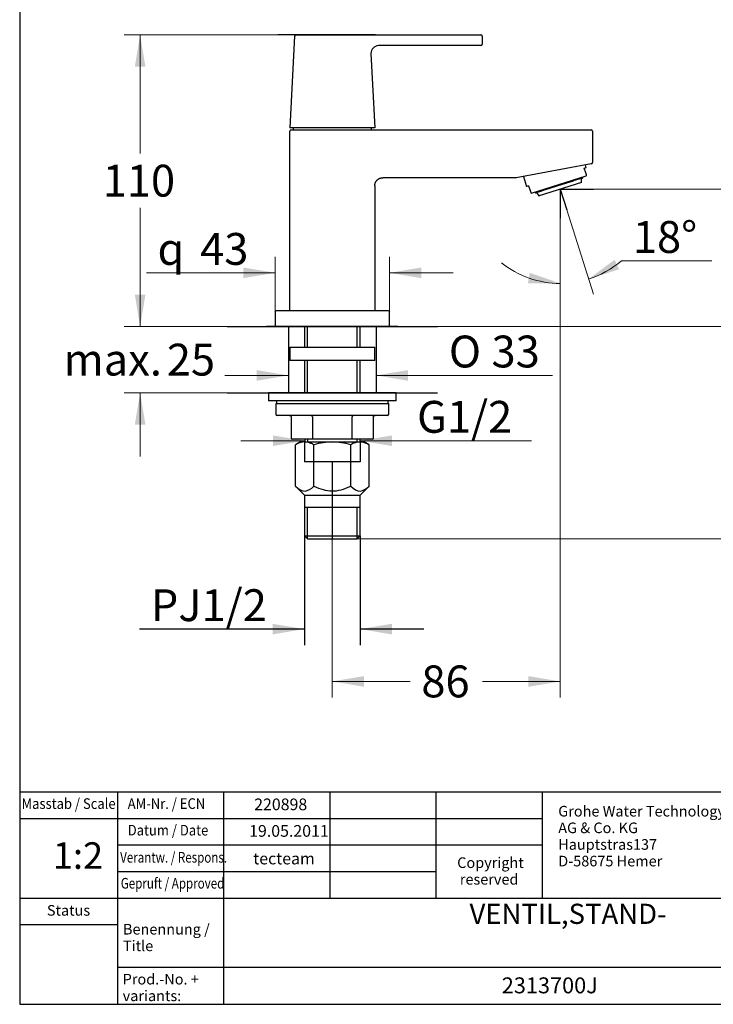
# Model space of a CAD drawing. Units: millimetres. Extents: x 7 to 203, y 4 to 291.
# Drawn here: x 7 to 137, y 5 to 190 of the extents above; entities that cross this region are included whole.
import ezdxf
from ezdxf.enums import TextEntityAlignment as Align
from ezdxf.lldxf.tags import DXFTag

# ---------------------------------------------------------------- set-up
doc = ezdxf.new("R2010")
doc.units = ezdxf.units.MM
for name, color, linetype in [('Default', 7, 'Continuous'), ('DV1_ﾃﾞﾌｫﾙﾄ', 7, 'Continuous'), ('Layer1', 7, 'Continuous'), ('Layer3', 7, 'Continuous'), ('Layer5', 7, 'Continuous'), ('Layer50', 7, 'Continuous'), ('Layer51', 7, 'Continuous'), ('Standard', 7, 'Continuous')]:
    doc.layers.add(name, color=color, linetype=linetype)
doc.styles.add('SEACAD_arial_ttf', font='arial.ttf')
doc.styles.add('SEACAD_seiso_ttf', font='seiso.ttf')
doc.styles.add('SEACAD_semeca1_ttf', font='semeca1.ttf')
tags = doc.linetypes.add('CENTER2', pattern=[28.575, 19.05, -3.175, 3.175, -3.175]).pattern_tags.tags
tags[10:11] = [DXFTag(74, 4), DXFTag(75, 0), DXFTag(340, '0'), DXFTag(46, 0.0), DXFTag(50, 0.0), DXFTag(44, 0.0), DXFTag(45, 0.0)]
tags[8:9] = [DXFTag(74, 4), DXFTag(75, 0), DXFTag(340, '0'), DXFTag(46, 0.0), DXFTag(50, 0.0), DXFTag(44, 0.0), DXFTag(45, 0.0)]
tags[6:7] = [DXFTag(74, 4), DXFTag(75, 0), DXFTag(340, '0'), DXFTag(46, 0.0), DXFTag(50, 0.0), DXFTag(44, 0.0), DXFTag(45, 0.0)]
tags[4:5] = [DXFTag(74, 4), DXFTag(75, 0), DXFTag(340, '0'), DXFTag(46, 0.0), DXFTag(50, 0.0), DXFTag(44, 0.0), DXFTag(45, 0.0)]
tags = doc.linetypes.add('HIDDEN2', pattern=[4.7625, 3.175, -1.5875]).pattern_tags.tags
tags[6:7] = [DXFTag(74, 4), DXFTag(75, 0), DXFTag(340, '0'), DXFTag(46, 0.0), DXFTag(50, 0.0), DXFTag(44, 0.0), DXFTag(45, 0.0)]
tags[4:5] = [DXFTag(74, 4), DXFTag(75, 0), DXFTag(340, '0'), DXFTag(46, 0.0), DXFTag(50, 0.0), DXFTag(44, 0.0), DXFTag(45, 0.0)]
doc.dimstyles.new('$DDT_AUDIT_GENERATED_(1E8)', dxfattribs={"dimtxt": 6, "dimasz": 6, "dimexe": 3, "dimexo": 0, "dimgap": 3, "dimtad": 0, "dimtih": 1, "dimtoh": 1, "dimdec": 0, "dimlfac": 2, "dimtxsty": 'SEACAD_arial_ttf', "dimblk1": '_SE_FILLED', "dimblk2": '_SE_FILLED', "dimsah": 1, "dimcen": 3, "dimclrd": 136, "dimclre": 136, "dimclrt": 136, "dimadec": 0, "dimazin": 0, "dimtfac": 1, "dimtdec": 0, "dimtofl": 0, "dimtmove": 0, "dimatfit": 3, "dimfxl": 0, "dimtolj": 1, "dimarcsym": 0})
doc.dimstyles.new('JIS', dxfattribs={"dimtxt": 6, "dimasz": 6, "dimexe": 3, "dimexo": 0, "dimgap": 3, "dimtad": 1, "dimlfac": 2, "dimdsep": 46, "dimtxsty": 'SEACAD_arial_ttf', "dimblk1": '_SE_FILLED', "dimblk2": '_SE_FILLED', "dimsah": 1, "dimcen": 3, "dimclrd": 136, "dimclre": 136, "dimclrt": 136, "dimadec": 0, "dimazin": 0, "dimtfac": 1, "dimtofl": 0, "dimtmove": 0, "dimatfit": 3, "dimfxl": 0, "dimtolj": 1, "dimarcsym": 0})

# ---------------------------------------------------------------- blocks, each defined once
blk = doc.blocks.new('DMBLK13')
at = {"layer": 'Layer3', "linetype": 'Continuous', "lineweight": 20}
for points in [[(51.24, 122.42), (57.24, 123.42), (51.24, 124.42)], [(79.74, 122.42), (79.74, 124.42), (73.74, 123.42)]]:
    blk.add_hatch(color=136, dxfattribs=at).paths.add_polyline_path(points)
at = {"layer": 'Layer3', "color": 136, "linetype": 'Continuous', "lineweight": 20}
for p, q in [((45.24, 123.42), (57.24, 123.42)), ((73.74, 123.42), (106.98, 123.42))]:
    blk.add_line(p, q, dxfattribs=at)
for s, style, p in [('O', 'SEACAD_semeca1_ttf', (87.45, 130.92)), ('33', 'SEACAD_arial_ttf', (95.49, 130.92))]:
    blk.add_text(s, height=6, dxfattribs=dict(at, style=style)).set_placement(p, align=Align.TOP_LEFT)
blk = doc.blocks.new('_SE_FILLED')
at = {"color": 0}
blk.add_line((0, 0), (-1, 0), dxfattribs=at)
blk.add_solid([(0, 0), (-1, -0.1665), (-1, 0.1665), (0, 0)], dxfattribs=at)
blk = doc.blocks.new('DMBLK14')
at = {"layer": 'Layer3', "linetype": 'Continuous', "lineweight": 20}
for points in [[(28.29, 138.64), (29.29, 132.64), (30.29, 138.64)], [(28.29, 114.14), (30.29, 114.14), (29.29, 120.14)]]:
    blk.add_hatch(color=136, dxfattribs=at).paths.add_polyline_path(points)
at = {"layer": 'Layer3', "color": 136, "linetype": 'Continuous', "lineweight": 20}
for p, q in [((29.29, 144.64), (29.29, 132.64)), ((45.68, 132.64), (26.29, 132.64)), ((45.68, 120.14), (26.29, 120.14)), ((29.29, 120.14), (29.29, 108.14))]:
    blk.add_line(p, q, dxfattribs=at)
at = {"layer": 'Layer3', "color": 136, "linetype": 'Continuous', "lineweight": 20, "style": 'SEACAD_arial_ttf'}
for s, p in [('max.', (14.86, 129.39)), ('25', (34.32, 129.39))]:
    blk.add_text(s, height=6, dxfattribs=at).set_placement(p, align=Align.TOP_LEFT)
blk = doc.blocks.new('DMBLK15')
at = {"layer": 'Layer3', "linetype": 'Continuous', "lineweight": 20}
for points in [[(28.29, 181.54), (30.29, 181.54), (29.29, 187.54)], [(28.29, 138.64), (29.29, 132.64), (30.29, 138.64)]]:
    blk.add_hatch(color=136, dxfattribs=at).paths.add_polyline_path(points)
at = {"layer": 'Layer3', "color": 136, "linetype": 'Continuous', "lineweight": 20}
for p, q in [((55.25, 187.54), (26.29, 187.54)), ((29.29, 165.19), (29.29, 187.54)), ((29.29, 132.64), (29.29, 154.99)), ((45.68, 132.64), (26.29, 132.64))]:
    blk.add_line(p, q, dxfattribs=at)
at = {"layer": 'Layer3', "color": 136, "linetype": 'Continuous', "lineweight": 20, "style": 'SEACAD_arial_ttf'}
blk.add_text('110', height=6, dxfattribs=at).set_placement((22.25, 163.09), align=Align.TOP_LEFT)
blk = doc.blocks.new('DMBLK16')
at = {"layer": 'Layer3', "linetype": 'Continuous', "lineweight": 20}
for points in [[(71.49, 64.8), (71.49, 66.8), (65.49, 65.8)], [(102.45, 64.8), (108.45, 65.8), (102.45, 66.8)]]:
    blk.add_hatch(color=136, dxfattribs=at).paths.add_polyline_path(points)
at = {"layer": 'Layer3', "color": 136, "linetype": 'Continuous', "lineweight": 20}
for p, q in [((108.45, 153.02), (108.45, 62.8)), ((65.49, 92.45), (65.49, 62.8)), ((65.49, 65.8), (80.17, 65.8)), ((93.77, 65.8), (108.45, 65.8))]:
    blk.add_line(p, q, dxfattribs=at)
at = {"layer": 'Layer3', "color": 136, "linetype": 'Continuous', "lineweight": 20, "style": 'SEACAD_arial_ttf'}
blk.add_text('86', height=6, dxfattribs=at).set_placement((82.27, 68.8), align=Align.TOP_LEFT)
blk = doc.blocks.new('DMBLK17')
at = {"layer": 'Layer3', "linetype": 'Continuous', "lineweight": 20}
for points in [[(118.66, 145.19), (113.78, 141.56), (119.57, 143.42)], [(102.36, 140.77), (108.45, 140.74), (102.7, 142.74)]]:
    blk.add_hatch(color=136, dxfattribs=at).paths.add_polyline_path(points)
at = {"layer": 'Layer3', "color": 136, "linetype": 'Continuous', "lineweight": 20}
for p, q in [((109.67, 154.59), (114.68, 138.7)), ((108.45, 153.02), (108.45, 137.74)), ((119.96, 144.99), (137, 144.99))]:
    blk.add_line(p, q, dxfattribs=at)
for start, end in [(231.2254, 270), (287.5, 310.4924)]:
    blk.add_arc((108.45, 158.47), 17.73, start, end, dxfattribs=at)
at = {"layer": 'Layer3', "color": 136, "linetype": 'Continuous', "lineweight": 20, "style": 'SEACAD_arial_ttf'}
blk.add_text('18°', height=6, dxfattribs=at).set_placement((122.12, 152.49), align=Align.TOP_LEFT)
blk = doc.blocks.new('DMBLK18')
at = {"layer": 'Layer3', "linetype": 'Continuous', "lineweight": 20}
for points in [[(144.69, 152.47), (143.69, 158.47), (142.69, 152.47)], [(144.69, 138.64), (142.69, 138.64), (143.69, 132.64)]]:
    blk.add_hatch(color=136, dxfattribs=at).paths.add_polyline_path(points)
at = {"layer": 'Layer3', "color": 136, "linetype": 'Continuous', "lineweight": 20}
for p, q in [((114.73, 158.47), (146.69, 158.47)), ((143.69, 158.47), (143.69, 150.66)), ((143.69, 140.46), (143.69, 132.64)), ((85.31, 132.64), (146.69, 132.64))]:
    blk.add_line(p, q, dxfattribs=at)
at = {"layer": 'Layer3', "color": 136, "linetype": 'Continuous', "lineweight": 20, "style": 'SEACAD_arial_ttf'}
blk.add_text('52', height=6, dxfattribs=at).set_placement((139, 148.56), align=Align.TOP_LEFT)
blk = doc.blocks.new('SE')
at = {"layer": 'DV1_ﾃﾞﾌｫﾙﾄ', "color": 7, "linetype": 'Continuous'}
for p, q in [((59.49, 110.89), (58.56, 110.35)), ((58.56, 102.58), (58.56, 110.35)), ((60.3, 110.89), (59.49, 110.89)), ((60.3, 110.89), (65.49, 110.89)), ((62.03, 102.58), (62.03, 110.35)), ((65.49, 110.89), (70.69, 110.89)), ((68.96, 102.58), (68.96, 110.35)), ((70.69, 110.89), (71.49, 110.89)), ((72.42, 110.35), (71.49, 110.89)), ((72.42, 102.58), (72.42, 110.35)), ((58.56, 102.58), (60.25, 100.89)), ((70.73, 100.89), (72.42, 102.58)), ((60.25, 100.89), (60.25, 93.22)), ((60.25, 100.89), (70.73, 100.89)), ((70.73, 93.22), (70.73, 100.89)), ((60.25, 98.64), (70.73, 98.64)), ((60.83, 92.64), (60.83, 98.64)), ((70.15, 92.64), (70.15, 98.64)), ((60.25, 93.22), (70.73, 93.22)), ((60.25, 93.22), (60.83, 92.64)), ((70.15, 92.64), (70.73, 93.22)), ((60.83, 92.64), (70.15, 92.64))]:
    blk.add_line(p, q, dxfattribs=at)
at = {"layer": 'DV1_ﾃﾞﾌｫﾙﾄ', "color": 7, "linetype": 'HIDDEN2'}
for p, q in [((60.25, 110.89), (60.25, 107.14)), ((70.73, 110.89), (70.73, 107.14)), ((70.73, 107.14), (60.25, 107.14))]:
    blk.add_line(p, q, dxfattribs=at)
at = {"layer": 'DV1_ﾃﾞﾌｫﾙﾄ', "color": 7, "linetype": 'Continuous'}
for centre, radius, start, end in [((60.31, 107.78), 3.11, 90.2208, 124.1635), ((65.75, 97.79), 13.1, 91.1051, 106.4828), ((65.44, 99.07), 11.82, 72.677, 89.7351), ((70.7, 107.78), 3.11, 90.2208, 124.1635)]:
    blk.add_arc(centre, radius, start, end, dxfattribs=at)
for points, knots in [([(62.03, 110.35), (61.82, 110.47), (61.49, 110.64), (60.87, 110.85), (60.51, 110.88), (60.3, 110.89)], [0, 0, 0, 0, 0.330274, 0.66354, 1, 1, 1, 1]), ([(72.42, 110.35), (72.22, 110.47), (71.88, 110.64), (71.26, 110.85), (70.91, 110.88), (70.69, 110.89)], [0, 0, 0, 0, 0.330274, 0.66354, 1, 1, 1, 1]), ([(58.56, 102.58), (59.17, 101.98), (60.32, 101.31), (61.46, 102.02), (62.03, 102.58)], [0, 0, 0, 0, 0.516668, 1, 1, 1, 1]), ([(62.03, 102.58), (63.2, 102.01), (65.47, 101.32), (67.76, 101.99), (68.96, 102.58)], [0, 0, 0, 0, 0.493632, 1, 1, 1, 1]), ([(68.96, 102.58), (69.57, 101.98), (70.71, 101.31), (71.85, 102.02), (72.42, 102.58)], [0, 0, 0, 0, 0.516668, 1, 1, 1, 1])]:
    blk.add_open_spline(points, degree=3, knots=knots, dxfattribs=at)
blk = doc.blocks.new('DMBLK19')
at = {"layer": 'Default', "linetype": 'Continuous', "lineweight": 30}
for points in [[(54.25, 74.65), (60.25, 75.65), (54.25, 76.65)], [(76.73, 74.65), (76.73, 76.65), (70.73, 75.65)]]:
    blk.add_hatch(color=136, dxfattribs=at).paths.add_polyline_path(points)
at = {"layer": 'Default', "color": 136, "linetype": 'Continuous', "lineweight": 30}
for p, q in [((60.25, 93.22), (60.25, 72.65)), ((70.73, 93.22), (70.73, 72.65)), ((60.25, 75.65), (29.2, 75.65)), ((82.73, 75.65), (70.73, 75.65))]:
    blk.add_line(p, q, dxfattribs=at)
at = {"layer": 'Default', "color": 136, "linetype": 'Continuous', "lineweight": 30, "style": 'SEACAD_arial_ttf'}
blk.add_text('PJ1/2', height=6, dxfattribs=at).set_placement((31.3, 83.15), align=Align.TOP_LEFT)
blk = doc.blocks.new('DMBLK20')
at = {"layer": 'Layer3', "linetype": 'Continuous', "lineweight": 20}
for points in [[(54.29, 110.12), (60.29, 111.12), (54.29, 112.12)], [(76.77, 110.12), (76.77, 112.12), (70.77, 111.12)]]:
    blk.add_hatch(color=136, dxfattribs=at).paths.add_polyline_path(points)
at = {"layer": 'Layer3', "color": 136, "linetype": 'Continuous', "lineweight": 20}
for p, q in [((48.29, 111.12), (60.29, 111.12)), ((70.77, 111.12), (103.02, 111.12))]:
    blk.add_line(p, q, dxfattribs=at)
at = {"layer": 'Layer3', "color": 136, "linetype": 'Continuous', "lineweight": 20, "style": 'SEACAD_arial_ttf'}
blk.add_text('G1/2', height=6, dxfattribs=at).set_placement((81.46, 118.62), align=Align.TOP_LEFT)
blk = doc.blocks.new('DMBLK21')
at = {"layer": 'Layer3', "linetype": 'Continuous', "lineweight": 20}
for points in [[(144.69, 126.64), (143.69, 132.64), (142.69, 126.64)], [(144.69, 98.64), (142.69, 98.64), (143.69, 92.64)]]:
    blk.add_hatch(color=136, dxfattribs=at).paths.add_polyline_path(points)
at = {"layer": 'Layer3', "color": 136, "linetype": 'Continuous', "lineweight": 20}
for p, q in [((85.31, 132.64), (146.69, 132.64)), ((143.69, 132.64), (143.69, 117.74)), ((143.69, 107.54), (143.69, 92.64)), ((65.49, 92.64), (146.69, 92.64))]:
    blk.add_line(p, q, dxfattribs=at)
at = {"layer": 'Layer3', "color": 136, "linetype": 'Continuous', "lineweight": 20, "style": 'SEACAD_arial_ttf'}
blk.add_text('80', height=6, dxfattribs=at).set_placement((139, 115.64), align=Align.TOP_LEFT)
blk = doc.blocks.new('DMBLK22')
at = {"layer": 'Layer3', "linetype": 'Continuous', "lineweight": 20}
for points in [[(48.74, 143.74), (48.74, 141.74), (54.74, 142.74)], [(82.24, 143.74), (76.24, 142.74), (82.24, 141.74)]]:
    blk.add_hatch(color=136, dxfattribs=at).paths.add_polyline_path(points)
at = {"layer": 'Layer3', "color": 136, "linetype": 'Continuous', "lineweight": 20}
for p, q in [((54.74, 135.39), (54.74, 145.74)), ((76.24, 135.39), (76.24, 145.74)), ((30.46, 142.74), (54.74, 142.74)), ((76.24, 142.74), (88.24, 142.74))]:
    blk.add_line(p, q, dxfattribs=at)
for s, style, p in [('43', 'SEACAD_arial_ttf', (40.6, 150.24)), ('q', 'SEACAD_semeca1_ttf', (32.56, 150.24))]:
    blk.add_text(s, height=6, dxfattribs=dict(at, style=style)).set_placement(p, align=Align.TOP_LEFT)

msp = doc.modelspace()

# ---------------------------------------------------------------- linework, layer by layer
at = {"layer": 'Default', "color": 7, "linetype": 'Continuous'}
for p, q in [((6.6, 45), (203.0049, 45)), ((25, 45), (25, 5)), ((45, 45), (45, 5)), ((65, 45), (65, 25)), ((85, 45), (85, 25)), ((105, 45), (105, 25)), ((6.6, 40), (105, 40)), ((25, 35), (105, 35)), ((25, 30), (85, 30)), ((6.6, 25), (203.0049, 25)), ((6.6, 20), (25, 20)), ((25, 12), (203.0049, 12))]:
    msp.add_line(p, q, dxfattribs=at)
at = {"layer": 'Layer1', "color": 7, "linetype": 'Continuous'}
for p, q in [((58.3984, 187.2887), (57.4943, 170.0383)), ((58.66, 187.5384), (93.5005, 187.5384)), ((93.7505, 187.2884), (93.7505, 185.7884)), ((93.5005, 185.5384), (74.1805, 185.5384)), ((72.759, 184.0405), (73.4928, 170.0384)), ((57.4928, 135.6384), (57.4928, 169.3884)), ((57.5206, 170.0384), (57.4944, 170.0384)), ((73.4651, 170.0384), (57.5206, 170.0384)), ((57.7428, 169.6384), (114.2428, 169.6384)), ((58.1178, 170.0384), (58.1178, 169.6384)), ((72.8678, 169.6384), (72.8678, 170.0384)), ((73.4913, 170.0384), (73.4651, 170.0384)), ((114.4928, 169.3884), (114.4928, 163.5103)), ((114.2884, 163.2644), (100.1423, 160.6426)), ((112.9635, 162.4409), (113.345, 162.5611)), ((113.2366, 161.5747), (112.9635, 162.4409)), ((113.345, 162.5611), (113.1876, 163.0604)), ((113.3669, 161.1617), (113.2366, 161.5747)), ((100.0967, 160.6384), (74.9928, 160.6384)), ((101.4981, 160.8939), (102.0912, 159.0128)), ((103.0429, 157.7401), (113.2954, 160.9727)), ((112.4182, 159.7262), (104.4764, 157.2222)), ((108.8028, 159.4251), (108.7652, 159.5443)), ((110.8481, 160.0176), (108.8179, 159.3774)), ((110.8296, 160.1952), (110.8671, 160.076)), ((110.8907, 160.031), (110.8481, 160.0176)), ((110.8721, 160.2086), (110.9097, 160.0894)), ((111.7337, 160.2968), (110.8907, 160.031)), ((111.7527, 160.3552), (111.7151, 160.4744)), ((112.5321, 160.5485), (111.7361, 160.2976)), ((112.4532, 159.7736), (112.4585, 160.5253)), ((112.5652, 160.6114), (112.5276, 160.7306)), ((112.5923, 160.5675), (112.5321, 160.5485)), ((112.5878, 160.7496), (112.6253, 160.6304)), ((112.5923, 160.5675), (112.6327, 160.5803)), ((112.6654, 160.643), (112.6278, 160.7622)), ((113.2954, 160.9727), (113.3929, 161.0791)), ((113.3929, 161.0791), (113.3669, 161.1617)), ((73.4928, 159.1384), (73.4928, 135.6384)), ((102.4727, 159.1331), (102.0912, 159.0128)), ((102.4727, 159.1331), (102.7458, 158.2669)), ((102.7458, 158.2669), (102.876, 157.8539)), ((102.876, 157.8539), (102.902, 157.7713)), ((102.902, 157.7713), (103.0429, 157.7401)), ((103.7105, 157.9506), (103.7481, 157.8314)), ((103.7881, 157.844), (103.7506, 157.9632)), ((103.8107, 157.9822), (103.8483, 157.863)), ((103.8513, 157.8115), (103.8108, 157.7987)), ((103.9115, 157.8305), (103.8513, 157.8115)), ((104.7034, 158.0802), (103.9115, 157.8305)), ((103.9851, 157.8537), (104.4206, 157.2409)), ((104.6232, 158.2384), (104.6608, 158.1192)), ((105.5529, 158.348), (104.7099, 158.0822)), ((105.5038, 158.385), (105.4662, 158.5042)), ((105.5088, 158.5176), (105.5463, 158.3984)), ((105.5954, 158.3614), (105.5529, 158.348)), ((107.6257, 159.0016), (105.5954, 158.3614)), ((107.5731, 159.1685), (107.6107, 159.0492)), ((107.6257, 159.0016), (107.6107, 159.0492)), ((108.8179, 159.3774), (107.6257, 159.0016)), ((108.8028, 159.4251), (108.8179, 159.3774)), ((54.7428, 135.3884), (54.7428, 132.6384)), ((54.9928, 135.6384), (75.9928, 135.6384)), ((76.2428, 132.6384), (76.2428, 135.3884)), ((77.8678, 132.6384), (53.1178, 132.6384)), ((54.7428, 132.6384), (76.2428, 132.6384)), ((60.2528, 132.6384), (60.2528, 128.7543)), ((60.8353, 128.7543), (60.8353, 132.6384)), ((70.1503, 128.7543), (70.1503, 132.6384)), ((70.7328, 128.7543), (70.7328, 132.6384)), ((60.2528, 126.2543), (60.2528, 120.1384)), ((60.8353, 120.1384), (60.8353, 126.2543)), ((70.1503, 120.1384), (70.1503, 126.2543)), ((70.7328, 120.1384), (70.7328, 126.2543)), ((60.2889, 111.3884), (60.2889, 110.8884)), ((60.8714, 110.8884), (60.8714, 111.3884)), ((70.1864, 110.8884), (70.1864, 111.3884)), ((70.7689, 110.8884), (70.7689, 111.3884))]:
    msp.add_line(p, q, dxfattribs=at)
for centre, radius, start, end in [((58.6874, 187.2461), 0.2936, 95.356083, 171.643917), ((93.4761, 187.264), 0.2755, 5.085474, 84.914526), ((74.3635, 183.9414), 1.6075, 96.535058, 176.464942), ((93.4718, 185.8171), 0.2802, 275.881904, 354.118096), ((57.7428, 169.3884), 0.25, 90, 180), ((114.2428, 169.3884), 0.25, 0, 90), ((114.2428, 163.5103), 0.25, 280.5, 360), ((100.0967, 160.8884), 0.25, 270, 280.5), ((112.4032, 159.7739), 0.05, 287.5, 359.595552), ((112.6177, 160.628), 0.05, 287.5, 17.5), ((103.7958, 157.8464), 0.05, 197.5, 287.5), ((104.4614, 157.2699), 0.05, 215.404448, 287.5)]:
    msp.add_arc(centre, radius, start, end, dxfattribs=at)
msp.add_rational_spline([(73.4928, 159.1384), (73.4928, 160.0172), (74.1141, 160.6385), (74.9928, 160.6384)], [1, 0.80471056821, 0.80471056821, 1], degree=3, dxfattribs=at)
for points, knots in [([(110.8671, 160.076), (110.8688, 160.0707), (110.8699, 160.0651), (110.8702, 160.0597), (110.8705, 160.0543), (110.8702, 160.049), (110.8691, 160.0441), (110.8681, 160.0392), (110.8664, 160.0347), (110.8641, 160.0308), (110.8618, 160.0269), (110.8588, 160.0237), (110.8555, 160.0213), (110.8532, 160.0197), (110.8508, 160.0184), (110.8481, 160.0176)], [0, 0, 0, 0, 0.2124602, 0.2124602, 0.2124602, 0.42486605, 0.42486605, 0.42486605, 0.63813268, 0.63813268, 0.63813268, 0.85329251, 0.85329251, 0.85329251, 1, 1, 1, 1]), ([(110.8907, 160.031), (110.8945, 160.0322), (110.8981, 160.0344), (110.9012, 160.0373), (110.9042, 160.0402), (110.9068, 160.044), (110.9087, 160.0484), (110.9107, 160.0527), (110.912, 160.0577), (110.9125, 160.0629), (110.9131, 160.0681), (110.9129, 160.0736), (110.9121, 160.0791), (110.9116, 160.0826), (110.9107, 160.086), (110.9097, 160.0894)], [0, 0, 0, 0, 0.21740939, 0.21740939, 0.21740939, 0.43487682, 0.43487682, 0.43487682, 0.65141219, 0.65141219, 0.65141219, 0.86603804, 0.86603804, 0.86603804, 1, 1, 1, 1]), ([(111.7527, 160.3552), (111.7543, 160.3499), (111.7554, 160.3443), (111.7557, 160.3389), (111.756, 160.3335), (111.7557, 160.3282), (111.7546, 160.3233), (111.7536, 160.3184), (111.7519, 160.3139), (111.7496, 160.31), (111.7473, 160.3061), (111.7443, 160.3029), (111.741, 160.3005), (111.7388, 160.2989), (111.7363, 160.2976), (111.7337, 160.2968)], [0, 0, 0, 0, 0.21252654, 0.21252654, 0.21252654, 0.42500015, 0.42500015, 0.42500015, 0.63831212, 0.63831212, 0.63831212, 0.85346713, 0.85346713, 0.85346713, 1, 1, 1, 1]), ([(112.5652, 160.6114), (112.5669, 160.6061), (112.5676, 160.6004), (112.5675, 160.5949), (112.5673, 160.5893), (112.5661, 160.5837), (112.5641, 160.5785), (112.5621, 160.5733), (112.5592, 160.5684), (112.5556, 160.5642), (112.552, 160.5599), (112.5475, 160.5561), (112.5427, 160.5533), (112.5394, 160.5513), (112.5358, 160.5497), (112.5321, 160.5485)], [0, 0, 0, 0, 0.2124602, 0.2124602, 0.2124602, 0.42486605, 0.42486605, 0.42486605, 0.63813268, 0.63813268, 0.63813268, 0.85329251, 0.85329251, 0.85329251, 1, 1, 1, 1]), ([(112.5923, 160.5675), (112.5977, 160.5692), (112.6029, 160.5719), (112.6074, 160.5753), (112.612, 160.5787), (112.616, 160.5829), (112.6192, 160.5877), (112.6223, 160.5924), (112.6247, 160.5977), (112.6261, 160.6032), (112.6275, 160.6086), (112.6279, 160.6144), (112.6274, 160.62), (112.6271, 160.6235), (112.6264, 160.627), (112.6253, 160.6304)], [0, 0, 0, 0, 0.21740939, 0.21740939, 0.21740939, 0.43487682, 0.43487682, 0.43487682, 0.65141219, 0.65141219, 0.65141219, 0.86603804, 0.86603804, 0.86603804, 1, 1, 1, 1]), ([(103.7881, 157.844), (103.7898, 157.8387), (103.7924, 157.8336), (103.7958, 157.8292), (103.7991, 157.8247), (103.8032, 157.8208), (103.8079, 157.8177), (103.8125, 157.8146), (103.8177, 157.8122), (103.8231, 157.8108), (103.8286, 157.8094), (103.8343, 157.8089), (103.8399, 157.8093), (103.8438, 157.8096), (103.8476, 157.8103), (103.8513, 157.8115)], [0, 0, 0, 0, 0.21252654, 0.21252654, 0.21252654, 0.42500015, 0.42500015, 0.42500015, 0.63831212, 0.63831212, 0.63831212, 0.85346713, 0.85346713, 0.85346713, 1, 1, 1, 1]), ([(103.9115, 157.8305), (103.906, 157.8288), (103.9002, 157.828), (103.8946, 157.8281), (103.8889, 157.8283), (103.8831, 157.8295), (103.8778, 157.8315), (103.8726, 157.8336), (103.8676, 157.8366), (103.8633, 157.8403), (103.859, 157.8439), (103.8553, 157.8484), (103.8525, 157.8533), (103.8508, 157.8563), (103.8494, 157.8596), (103.8483, 157.863)], [0, 0, 0, 0, 0.21747855, 0.21747855, 0.21747855, 0.43501681, 0.43501681, 0.43501681, 0.65159589, 0.65159589, 0.65159589, 0.86621189, 0.86621189, 0.86621189, 1, 1, 1, 1]), ([(104.7099, 158.0822), (104.7061, 158.081), (104.7019, 158.0807), (104.6977, 158.0814), (104.6935, 158.082), (104.6892, 158.0836), (104.6851, 158.0861), (104.6811, 158.0885), (104.6772, 158.0918), (104.6737, 158.0958), (104.6703, 158.0997), (104.6672, 158.1044), (104.6648, 158.1094), (104.6632, 158.1125), (104.6619, 158.1158), (104.6608, 158.1192)], [0, 0, 0, 0, 0.21740939, 0.21740939, 0.21740939, 0.43487682, 0.43487682, 0.43487682, 0.65141219, 0.65141219, 0.65141219, 0.86603804, 0.86603804, 0.86603804, 1, 1, 1, 1]), ([(105.5038, 158.385), (105.5055, 158.3797), (105.5078, 158.3745), (105.5106, 158.3699), (105.5135, 158.3653), (105.5168, 158.3611), (105.5205, 158.3577), (105.5241, 158.3543), (105.5282, 158.3515), (105.5322, 158.3497), (105.5364, 158.3478), (105.5406, 158.3469), (105.5447, 158.3468), (105.5475, 158.3468), (105.5503, 158.3472), (105.5529, 158.348)], [0, 0, 0, 0, 0.21252654, 0.21252654, 0.21252654, 0.42500015, 0.42500015, 0.42500015, 0.63831212, 0.63831212, 0.63831212, 0.85346713, 0.85346713, 0.85346713, 1, 1, 1, 1]), ([(105.5954, 158.3614), (105.5916, 158.3602), (105.5874, 158.3599), (105.5832, 158.3606), (105.579, 158.3612), (105.5747, 158.3628), (105.5707, 158.3653), (105.5666, 158.3677), (105.5627, 158.3711), (105.5592, 158.375), (105.5558, 158.3789), (105.5527, 158.3836), (105.5503, 158.3886), (105.5487, 158.3917), (105.5474, 158.395), (105.5463, 158.3984)], [0, 0, 0, 0, 0.21747855, 0.21747855, 0.21747855, 0.43501681, 0.43501681, 0.43501681, 0.65159589, 0.65159589, 0.65159589, 0.86621189, 0.86621189, 0.86621189, 1, 1, 1, 1])]:
    msp.add_open_spline(points, degree=3, knots=knots, dxfattribs=at)
for points in [[(54.7428, 135.3884), (54.7428, 135.5063), (54.875, 135.6384), (54.9928, 135.6384)], [(75.9928, 135.6384), (76.1107, 135.6384), (76.2428, 135.5063), (76.2428, 135.3884)]]:
    msp.add_open_spline(points, degree=3, dxfattribs=at)
at = {"layer": 'Layer3', "color": 7, "linetype": 'Continuous'}
for p, q in [((73.6257, 187.5384), (55.2524, 187.5384)), ((108.4473, 158.4742), (108.4473, 153.0209)), ((108.4473, 158.4742), (114.7263, 158.4742)), ((108.4473, 158.4742), (109.673, 154.5868))]:
    msp.add_line(p, q, dxfattribs=at)
at = {"layer": 'Layer5', "color": 7, "linetype": 'Continuous'}
for p, q in [((57.4928, 128.7543), (73.4928, 128.7543)), ((57.4928, 128.7543), (57.4928, 126.2543)), ((73.4928, 126.2543), (73.4928, 128.7543)), ((73.4928, 126.2543), (57.4928, 126.2543)), ((77.4928, 120.1384), (53.4928, 120.1384)), ((53.4928, 120.1384), (53.4928, 118.6384)), ((77.4928, 118.6384), (77.4928, 120.1384)), ((77.4928, 118.6384), (53.4928, 118.6384)), ((54.8678, 118.1384), (76.1178, 118.1384)), ((54.8678, 118.1384), (54.8678, 116.1384)), ((54.9928, 118.6384), (54.9928, 118.1384)), ((54.9928, 118.1384), (75.9928, 118.1384)), ((75.9928, 118.1384), (75.9928, 118.6384)), ((76.1178, 116.1384), (76.1178, 118.1384)), ((75.8678, 115.8884), (55.1178, 115.8884)), ((57.7373, 115.6384), (57.7373, 111.6384)), ((61.7401, 115.6384), (61.7401, 111.6384)), ((69.2456, 111.6384), (69.2456, 115.6384)), ((73.2484, 111.6384), (73.2484, 115.6384)), ((61.7401, 111.3884), (57.9873, 111.3884)), ((61.7401, 111.6384), (61.7401, 111.3884)), ((69.2456, 111.3884), (61.7401, 111.3884)), ((69.2456, 111.3884), (69.2456, 111.6384)), ((72.9984, 111.3884), (69.2456, 111.3884))]:
    msp.add_line(p, q, dxfattribs=at)
for centre, start, end in [((55.1178, 116.1384), 180, 270), ((75.8678, 116.1384), 270, 360), ((57.9873, 111.6384), 180, 270), ((72.9984, 111.6384), 270, 360)]:
    msp.add_arc(centre, 0.25, start, end, dxfattribs=at)
for points, knots in [([(57.4099, 115.8884), (57.4311, 115.8877), (57.4908, 115.8848), (57.5935, 115.8528), (57.6816, 115.7854), (57.7298, 115.7076), (57.735, 115.6619), (57.7373, 115.6384)], [0, 0, 0, 0, 0.127669, 0.422649, 0.677832, 0.857808, 1, 1, 1, 1]), ([(73.2484, 115.6384), (73.2489, 115.65), (73.2508, 115.6829), (73.2759, 115.7471), (73.3392, 115.8172), (73.4449, 115.8757), (73.5248, 115.8845), (73.5757, 115.8884)], [0, 0, 0, 0, 0.06981, 0.232175, 0.433901, 0.691968, 1, 1, 1, 1])]:
    msp.add_open_spline(points, degree=3, knots=knots, dxfattribs=at)
for points, weights in [([(61.7401, 115.6382), (61.7403, 115.8884), (61.4514, 115.8884)], [1, 0.706765286227, 1]), ([(69.5343, 115.8884), (69.2453, 115.8884), (69.2456, 115.6382)], [1, 0.706765286218, 1])]:
    msp.add_rational_spline(points, weights, degree=2, dxfattribs=at)
at = {"layer": 'Layer50', "color": 7, "linetype": 'Continuous'}
for p, q in [((45.679, 132.6384), (85.3067, 132.6384)), ((57.2428, 132.6384), (57.2428, 120.1384)), ((73.7428, 132.6384), (73.7428, 120.1384)), ((45.679, 120.1384), (85.3067, 120.1384))]:
    msp.add_line(p, q, dxfattribs=at)
at = {"layer": 'Layer51', "color": 7, "linetype": 'CENTER2'}
msp.add_line((65.4928, 107.1384), (65.4928, 92.6384), dxfattribs=at)
at = {"layer": 'Standard', "color": 7, "linetype": 'Continuous'}
for p, q in [((6.6, 291), (6.6, 5)), ((6.6, 5), (203.0049, 5))]:
    msp.add_line(p, q, dxfattribs=at)

# ---------------------------------------------------------------- block references
msp.add_blockref('SE', (0, 0))

# ---------------------------------------------------------------- texts
at = {"layer": 'Default', "color": 7, "linetype": 'Continuous', "style": 'SEACAD_arial_ttf'}
for s, width, p in [('Masstab / Scale', 0.9, (6.954, 43.792)), ('AM-Nr. / ECN', 0.9, (26.954, 43.792)), ('Datum / Date', 0.9, (26.954, 38.792)), ('Verantw. / Respons.', 0.8, (25.5254, 33.673)), ('Gepruft / Approved', 0.8, (25.6444, 28.792))]:
    msp.add_text(s, height=2, dxfattribs=dict(at, width=width)).set_placement(p, align=Align.TOP_LEFT)
at = {"layer": 'Default', "color": 7, "linetype": 'Continuous'}
for s, height, style, p in [('220898', 2.2, 'SEACAD_seiso_ttf', (50.775, 43.75)), ('Grohe Water Technology', 2, 'SEACAD_arial_ttf', (108.0569, 42.3608)), ('AG & Co. KG', 2, 'SEACAD_arial_ttf', (108.0569, 39.2304)), ('19.05.2011', 2.2, 'SEACAD_seiso_ttf', (49.825, 38.75)), ('1:2', 5, 'SEACAD_seiso_ttf', (12.8455, 35.5136)), ('Hauptstras137', 2, 'SEACAD_arial_ttf', (108.0569, 36.0999)), ('tecteam', 2.2, 'SEACAD_seiso_ttf', (50.6, 33.55)), ('Copyright', 2, 'SEACAD_arial_ttf', (89.0181, 32.6687)), ('D-58675 Hemer', 2, 'SEACAD_arial_ttf', (108.0569, 32.9695)), ('reserved', 2, 'SEACAD_arial_ttf', (89.5181, 29.5383)), ('Status', 2, 'SEACAD_arial_ttf', (11.726, 23.6899)), ('VENTIL,STAND-', 3.8, 'SEACAD_seiso_ttf', (91.3477, 23.9364)), ('Benennung /', 2, 'SEACAD_arial_ttf', (26.0592, 20.1421)), ('Title', 2, 'SEACAD_arial_ttf', (26.0592, 17.0117)), ('Prod.-No. +', 2, 'SEACAD_arial_ttf', (26.0022, 10.7309)), ('2313700J', 3, 'SEACAD_seiso_ttf', (97.4205, 10.0682)), ('variants:', 2, 'SEACAD_arial_ttf', (26.0022, 7.6004))]:
    msp.add_text(s, height=height, dxfattribs=dict(at, style=style)).set_placement(p, align=Align.TOP_LEFT)

# ---------------------------------------------------------------- dimensions: what is measured, and where the dimension line sits
at = {"layer": 'Default', "color": 136, "linetype": 'Continuous', "lineweight": 30}
dim = msp.add_linear_dim(base=(60.2528, 75.6451), p1=(70.7328, 93.2184), p2=(60.2528, 93.2184), text='\\A1;PJ1/2 {}', dimstyle='JIS', dxfattribs=at)
dim.commit()
dim.dimension.update_dxf_attribs({"geometry": 'DMBLK19', "text_midpoint": (59.1254, 75.6451), "dimtype": 160})
at = {"layer": 'Layer3', "color": 136, "linetype": 'Continuous', "lineweight": 20}
for base, p1, p2, angle, text, picture, middle, dimtype in [((29.2926, 187.5384), (45.679, 132.6384), (55.2524, 187.5384), 90, '\\A1;<>', 'DMBLK15', (29.2926, 160.0884), 160), ((143.6913, 132.6384), (114.7263, 158.4742), (85.3067, 132.6384), 90, '\\A1;<>', 'DMBLK18', (143.6913, 145.5563), 160), ((54.7428, 142.7359), (54.7428, 135.3884), (76.2428, 135.3884), 360, '\\A1;{\\Fsemeca1.ttf;q} <>', 'DMBLK22', (52.09, 142.7359), 161), ((29.2852, 132.6384), (45.679, 132.6384), (45.679, 120.1384), 270, '\\A1;max. <>', 'DMBLK14', (29.2852, 126.3884), 161), ((57.2428, 123.4151), (57.2428, 132.6384), (73.7428, 132.6384), 0, '\\A1;%%C <>', 'DMBLK13', (85.3509, 123.4151), 161), ((143.6913, 92.6384), (85.3067, 132.6384), (65.4928, 92.6384), 90, '\\A1;<>', 'DMBLK21', (143.6913, 112.6384), 160), ((60.2889, 111.116), (60.2889, 111.3884), (70.7689, 111.3884), 0, '\\A1;G1/2 {}', 'DMBLK20', (79.3595, 111.116), 161)]:
    dim = msp.add_linear_dim(base=base, p1=p1, p2=p2, angle=angle, text=text, dimstyle='$DDT_AUDIT_GENERATED_(1E8)', dxfattribs=at)
    dim.commit()
    dim.dimension.update_dxf_attribs({"geometry": picture, "text_midpoint": middle, "dimtype": dimtype})
dim = msp.add_angular_dim_2l(base=(111.1448, 140.9486), line1=((108.4473, 158.4742), (108.4473, 153.0209)), line2=((108.4473, 158.4742), (109.673, 154.5868)), text='\\A1;<>', dimstyle='$DDT_AUDIT_GENERATED_(1E8)', dxfattribs=at)
dim.commit()
dim.dimension.update_dxf_attribs({"geometry": 'DMBLK17', "text_midpoint": (119.9615, 144.9892), "dimtype": 162})
dim = msp.add_linear_dim(base=(108.4473, 65.803), p1=(65.4928, 92.6384), p2=(108.4473, 153.0209), text='\\A1;<>', dimstyle='$DDT_AUDIT_GENERATED_(1E8)', dxfattribs=at)
dim.commit()
dim.dimension.update_dxf_attribs({"geometry": 'DMBLK16', "text_midpoint": (86.9701, 65.803), "dimtype": 160})

doc.saveas('drawing.dxf')
